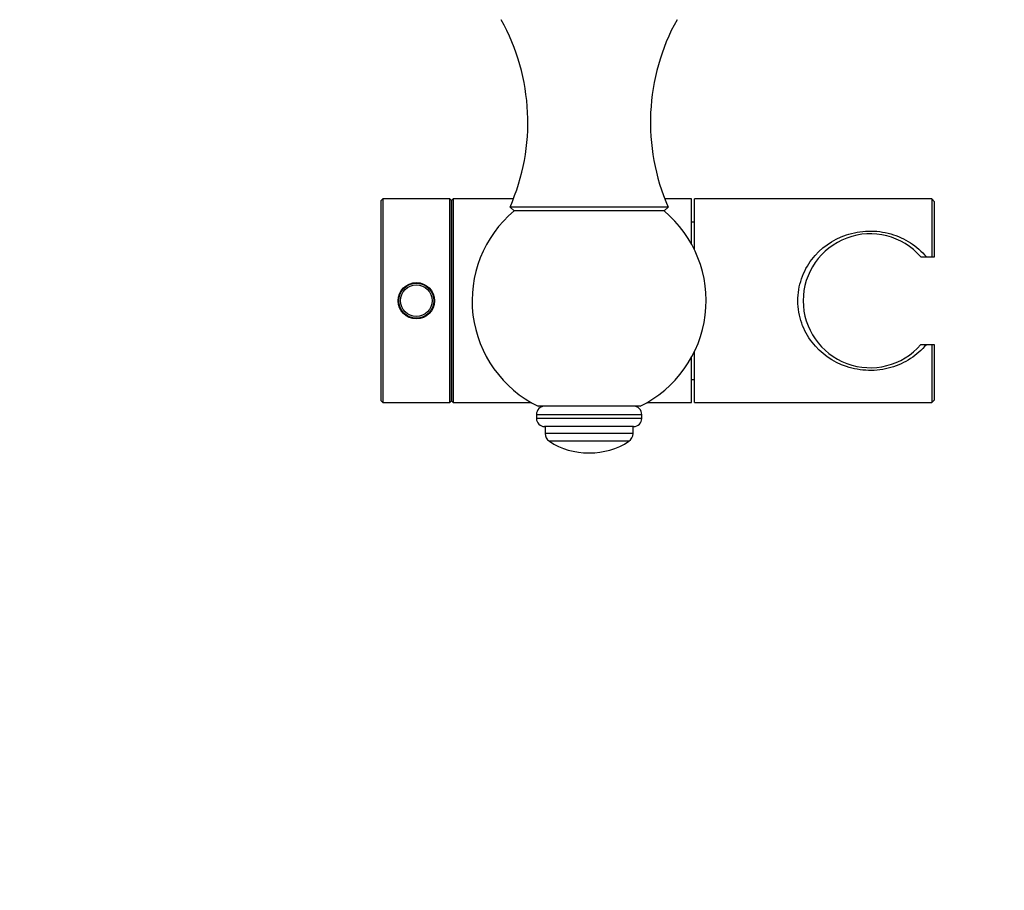
# Model space of a CAD drawing. Units: millimetres. Extents: x -164 to 1026, y 0 to 1165.
# Drawn here: x 308 to 476, y 0 to 149 of the extents above; entities that cross this region are included whole.
import ezdxf
from ezdxf import colors
from ezdxf.entities.mleader import LeaderData, LeaderLine
from ezdxf.math import Vec2, Vec3

# ---------------------------------------------------------------- set-up
doc = ezdxf.new("R2010")
doc.units = ezdxf.units.MM
doc.layers.add('DV5_Défaut', color=7, linetype='Continuous')
doc.layers.add('Défaut', color=7, linetype='Continuous')

# ---------------------------------------------------------------- blocks, each defined once
blk = doc.blocks.new('_DOT')
at = {"color": 0}
blk.add_line((0, 0), (-1, 0), dxfattribs=at)
at = {"color": 0, "const_width": 0.333}
blk.add_lwpolyline([(-0.1665, 0, 1), (0.1665, 0, 1)], format="xyb", close=True, dxfattribs=at)
blk = doc.blocks.new('SE4')
at = {"layer": 'DV5_Défaut', "color": 7, "linetype": 'Continuous'}
for p, q in [((370.3, 118.09), (370, 117.79)), ((370, 83.59), (370, 117.79)), ((370.3, 118.09), (370.3, 83.29)), ((381.7, 118.09), (370.3, 118.09)), ((381.7, 83.29), (381.7, 118.09)), ((382, 117.79), (381.7, 118.09)), ((382.3, 118.09), (382, 117.79)), ((382, 83.59), (382, 117.79)), ((382, 117.79), (382, 83.59)), ((382.3, 118.09), (382.3, 83.29)), ((392.58, 118.09), (382.3, 118.09)), ((423, 118.09), (418.42, 118.09)), ((423, 110.34), (423, 118.09)), ((423.5, 109.38), (423.5, 118.09)), ((464, 118.09), (423.5, 118.09)), ((464, 118.09), (464, 108.19)), ((464.5, 117.59), (464, 118.09)), ((419, 116.69), (392, 116.69)), ((392, 116.69), (392.7, 116.05)), ((418.3, 116.05), (392.7, 116.05)), ((418.3, 116.05), (419, 116.69)), ((464.5, 108.19), (464.5, 117.59)), ((423.5, 114.14), (423, 114.14)), ((462.15, 108.19), (463.1, 108.19)), ((463.1, 108.19), (464, 108.19)), ((464, 108.19), (464.5, 108.19)), ((463.1, 93.19), (462.15, 93.19)), ((464, 93.19), (463.1, 93.19)), ((464, 93.19), (464, 83.29)), ((464.5, 93.19), (464, 93.19)), ((464.5, 83.79), (464.5, 93.19)), ((423, 83.29), (423, 91.04)), ((423.5, 83.29), (423.5, 92.01)), ((423, 87.24), (423.5, 87.24)), ((370, 83.59), (370.3, 83.29)), ((370.3, 83.29), (381.7, 83.29)), ((381.7, 83.29), (382, 83.59)), ((382, 83.59), (382.3, 83.29)), ((382.3, 83.29), (395.66, 83.29)), ((414.2, 82.69), (396.8, 82.69)), ((415.35, 83.29), (423, 83.29)), ((423.5, 83.29), (464, 83.29)), ((464, 83.29), (464.5, 83.79)), ((414.5, 81.23), (396.5, 81.23)), ((396.5, 81.23), (396.5, 80.6)), ((414.5, 80.6), (414.5, 81.23)), ((414.5, 80.6), (396.5, 80.6)), ((413.1, 79.19), (397.91, 79.19)), ((398, 79.19), (398, 78.02)), ((413, 78.02), (413, 79.19)), ((413, 78.02), (398, 78.02)), ((412.28, 76.69), (398.73, 76.69)), ((405.45, 74.69), (405.56, 74.69))]:
    blk.add_line(p, q, dxfattribs=at)
for radius in [3.1, 3, 2.7]:
    blk.add_circle((376, 100.69), radius, dxfattribs=at)
for centre, radius, start, end in [((359.01, 131.18), 36.03, 336.2922, 29.0754), ((452, 131.18), 36.03, 150.9246, 203.7078), ((405.52, 100.69), 20, 129.8582, 244.1581), ((405.49, 100.69), 20, 295.8419, 50.1418), ((453.5, 100.69), 11.44, 40.9251, 180), ((453.5, 100.69), 11.44, 180, 319.0704), ((397.97, 81.23), 1.46, 90, 180), ((413.04, 81.23), 1.46, 0, 90), ((397.91, 80.6), 1.4, 180, 270), ((413.1, 80.6), 1.4, 270, 0), ((399.59, 78.02), 1.59, 180, 236.9797), ((411.42, 78.02), 1.59, 303.0203, 0), ((405.45, 87.03), 12.34, 236.9797, 270), ((405.56, 87.03), 12.34, 270, 303.0203)]:
    blk.add_arc(centre, radius, start, end, dxfattribs=at)
blk.add_open_spline([(463.1, 93.19), (462.32, 92.27), (461.4, 91.47), (459.37, 90.15), (458.26, 89.64), (455.82, 88.94), (454.52, 88.76), (451.93, 88.82), (450.64, 89.05), (447.09, 90.24), (445.05, 91.68), (442.83, 94.58), (442.23, 95.66), (441.37, 98.07), (441.15, 99.36), (441.14, 101.96), (441.36, 103.25), (442.19, 105.65), (442.8, 106.77), (445.03, 109.68), (447.06, 111.13), (450.61, 112.33), (451.9, 112.56), (454.48, 112.63), (455.79, 112.46), (458.22, 111.76), (459.36, 111.24), (461.39, 109.93), (462.31, 109.13), (463.1, 108.19)], degree=3, knots=[0, 0, 0, 0, 0.0625, 0.0625, 0.125, 0.125, 0.1875, 0.1875, 0.25, 0.25, 0.375, 0.375, 0.4375, 0.4375, 0.5, 0.5, 0.5625, 0.5625, 0.625, 0.625, 0.75, 0.75, 0.8125, 0.8125, 0.875, 0.875, 0.9375, 0.9375, 1, 1, 1, 1], dxfattribs=at)

msp = doc.modelspace()

# ---------------------------------------------------------------- block references
at = {"layer": 'Défaut'}
msp.add_blockref('SE4', (0, 0), dxfattribs=at)

# ---------------------------------------------------------------- leaders
at = {"layer": 'Défaut', "color": 7, "linetype": 'Continuous'}
ml = msp.add_multileader_mtext('Standard', dxfattribs=at)
ml.set_content('{\\pxsm0.9;\\fSolid Edge ISO|b1||i0||c0|p34;\\W1.;24/01/2024\\P}', color=256)
ml.set_leader_properties()
ml.set_arrow_properties(name='DOT')
ml.build(insert=Vec2(0, 0))
ml.multileader.update_dxf_attribs({"leader_type": 0, "dogleg_length": 0, "arrow_head_size": 12})
ctx = ml.context
ctx.base_point, ctx.char_height, ctx.arrow_head_size, ctx.landing_gap_size = Vec3(756.59, 1158.31), 12, 12, 4.2
notes = []
notes.append((ctx, [(0, (0, 0, 0), (0, 0), (1, 0), 1, [])]))
ctx.mtext.insert = Vec3(758.59, 1164.43)
for ctx, leaders in notes:
    for number, flags, end, landing, length, lines in leaders:
        leader = LeaderData()
        leader.index, (leader.has_last_leader_line, leader.has_dogleg_vector, leader.attachment_direction) = number, flags
        leader.last_leader_point, leader.dogleg_vector, leader.dogleg_length = Vec3(end), Vec3(landing), length
        for number, points, colour, breaks in lines:
            line = LeaderLine()
            line.index, line.vertices, line.color, line.breaks = number, Vec3.list(points), colors.encode_raw_color(colour), breaks
            leader.lines.append(line)
        ctx.leaders.append(leader)

doc.saveas('drawing.dxf')
